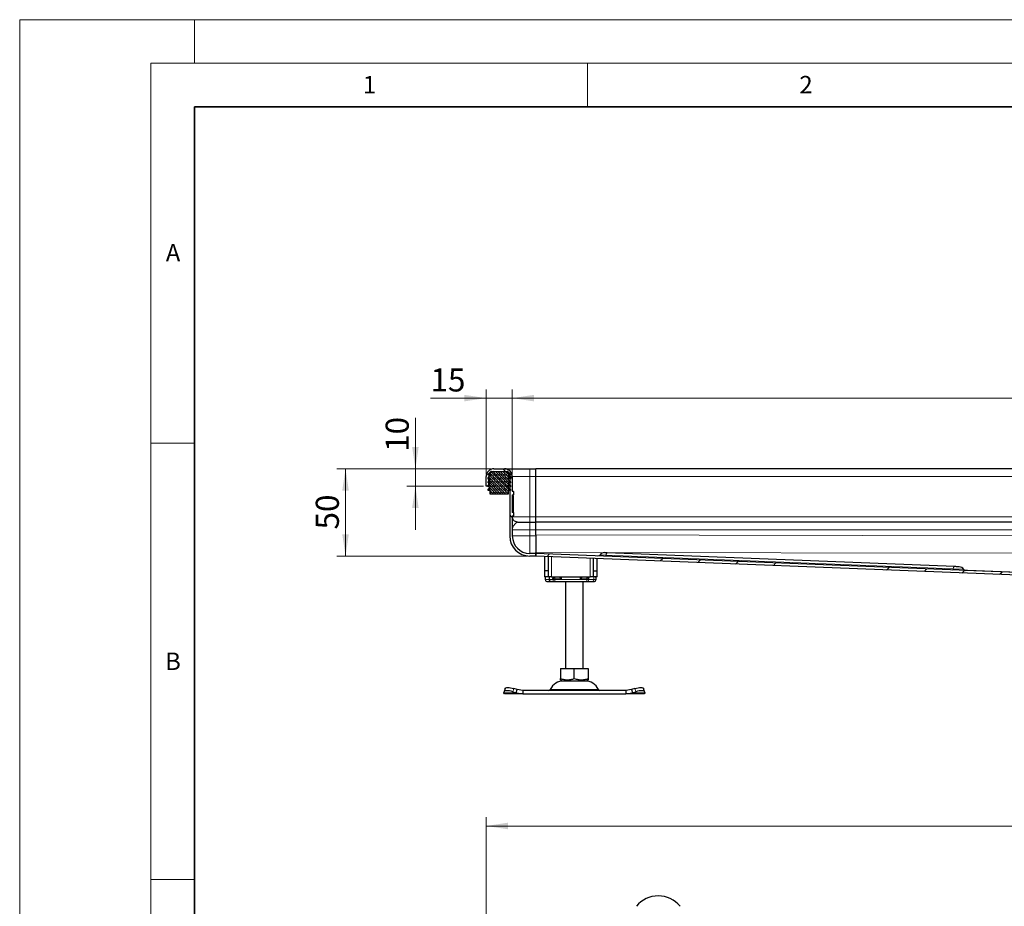
# Model space of a CAD drawing. Units: millimetres. Extents: x 0 to 420, y 0 to 297.
# Drawn here: x 0 to 113, y 195 to 297 of the extents above; entities that cross this region are included whole.
import ezdxf

# ---------------------------------------------------------------- set-up
doc = ezdxf.new("R2010")
doc.units = ezdxf.units.MM
doc.styles.add('SLDTEXTSTYLE0', font='TXT', dxfattribs={"width": 0.605})
doc.dimstyles.new('SLDDIMSTYLE0', dxfattribs={"dimtxt": 2.568319, "dimasz": 2.5, "dimexe": 0, "dimexo": 0.0625, "dimgap": 0.64208, "dimtad": 1, "dimlfac": 5, "dimrnd": 1e-09, "dimzin": 12, "dimdsep": 46, "dimtxsty": 'SLDTEXTSTYLE0', "dimsah": 1, "dimcen": 0.09, "dimadec": 0, "dimazin": 3, "dimtfac": 1, "dimtdec": 3, "dimtofl": 0, "dimtmove": 0, "dimatfit": 3, "dimfxl": 1, "dimfrac": 2, "dimtolj": 1, "dimtzin": 12, "dimarcsym": 0})
doc.dimstyles.new('SLDDIMSTYLE1', dxfattribs={"dimtxt": 2.568319, "dimasz": 2.5, "dimexe": 0, "dimexo": 0.0625, "dimgap": 0.64208, "dimtad": 1, "dimlfac": 5, "dimrnd": 1e-09, "dimzin": 12, "dimdsep": 46, "dimtxsty": 'SLDTEXTSTYLE0', "dimsah": 1, "dimcen": 0.09, "dimadec": 0, "dimazin": 3, "dimtfac": 1, "dimtdec": 3, "dimtmove": 0, "dimatfit": 0, "dimfxl": 1, "dimfrac": 2, "dimtolj": 1, "dimtzin": 12, "dimarcsym": 0})

# ---------------------------------------------------------------- blocks, each defined once
blk = doc.blocks.new('_D_1')
at = {"color": 7, "linetype": 'Continuous', "lineweight": 0}
for p, q in [((53.4, 174.52), (53.4, 205.62)), ((219.4, 174.52), (219.4, 205.62)), ((53.4, 204.62), (219.4, 204.62))]:
    blk.add_line(p, q, dxfattribs=at)
at = {"color": 7, "linetype": 'Continuous', "lineweight": 18}
for points in [[(53.4, 204.62), (55.9, 204.25), (55.9, 205)], [(219.4, 204.62), (216.9, 205), (216.9, 204.25)]]:
    blk.add_solid(points, dxfattribs=at)
at = {"color": 7, "linetype": 'Continuous', "lineweight": 18, "insert": (133.46, 208.03), "char_height": 2.646, "attachment_point": 1, "style": 'SLDTEXTSTYLE0'}
blk.add_mtext('830', dxfattribs=at)
blk = doc.blocks.new('_D_2')
at = {"color": 7, "linetype": 'Continuous', "lineweight": 0}
for p, q in [((54, 245.55), (36.31, 245.55)), ((37.31, 235.55), (37.31, 245.55)), ((58.1, 235.55), (36.31, 235.55))]:
    blk.add_line(p, q, dxfattribs=at)
at = {"color": 7, "linetype": 'Continuous', "lineweight": 18}
for points in [[(37.31, 245.55), (36.93, 243.05), (37.68, 243.05)], [(37.31, 235.55), (37.68, 238.05), (36.93, 238.05)]]:
    blk.add_solid(points, dxfattribs=at)
at = {"color": 7, "linetype": 'Continuous', "lineweight": 18, "insert": (33.9, 238.59), "char_height": 2.646, "attachment_point": 1, "rotation": 90, "style": 'SLDTEXTSTYLE0'}
blk.add_mtext('50', dxfattribs=at)
blk = doc.blocks.new('_D_3')
at = {"color": 7, "linetype": 'Continuous', "lineweight": 0}
for p, q in [((45.31, 245.55), (45.31, 251.4)), ((54, 245.55), (44.31, 245.55)), ((45.31, 243.55), (45.31, 245.55)), ((53.1, 243.55), (44.31, 243.55)), ((45.31, 243.55), (45.31, 238.55))]:
    blk.add_line(p, q, dxfattribs=at)
at = {"color": 7, "linetype": 'Continuous', "lineweight": 18}
for points in [[(45.31, 245.55), (45.68, 248.05), (44.93, 248.05)], [(45.31, 243.55), (44.93, 241.05), (45.68, 241.05)]]:
    blk.add_solid(points, dxfattribs=at)
at = {"color": 7, "linetype": 'Continuous', "lineweight": 18, "insert": (41.9, 247.48), "char_height": 2.646, "attachment_point": 1, "rotation": 90, "style": 'SLDTEXTSTYLE0'}
blk.add_mtext('10', dxfattribs=at)
blk = doc.blocks.new('_D_4')
at = {"color": 7, "linetype": 'Continuous', "lineweight": 0}
for p, q in [((53.4, 244.95), (53.4, 254.64)), ((56.4, 244.95), (56.4, 254.64)), ((53.4, 253.64), (47.03, 253.64)), ((53.4, 253.64), (56.4, 253.64)), ((56.4, 253.64), (61.4, 253.64))]:
    blk.add_line(p, q, dxfattribs=at)
at = {"color": 7, "linetype": 'Continuous', "lineweight": 18}
for points in [[(53.4, 253.64), (50.9, 254.02), (50.9, 253.27)], [(56.4, 253.64), (58.9, 253.27), (58.9, 254.02)]]:
    blk.add_solid(points, dxfattribs=at)
at = {"color": 7, "linetype": 'Continuous', "lineweight": 18, "insert": (47.03, 257.05), "char_height": 2.646, "attachment_point": 1, "style": 'SLDTEXTSTYLE0'}
blk.add_mtext('15', dxfattribs=at)
blk = doc.blocks.new('_D_5')
at = {"color": 7, "linetype": 'Continuous', "lineweight": 0}
for p, q in [((56.4, 244.95), (56.4, 254.64)), ((216.4, 244.95), (216.4, 254.64)), ((56.4, 253.64), (216.4, 253.64))]:
    blk.add_line(p, q, dxfattribs=at)
at = {"color": 7, "linetype": 'Continuous', "lineweight": 18}
for points in [[(56.4, 253.64), (58.9, 253.27), (58.9, 254.02)], [(216.4, 253.64), (213.9, 254.02), (213.9, 253.27)]]:
    blk.add_solid(points, dxfattribs=at)
at = {"color": 7, "linetype": 'Continuous', "lineweight": 18, "insert": (133.46, 257.05), "char_height": 2.646, "attachment_point": 1, "style": 'SLDTEXTSTYLE0'}
blk.add_mtext('800', dxfattribs=at)

msp = doc.modelspace()

# ---------------------------------------------------------------- hatches: boundary and pattern name
at = {"linetype": 'Continuous', "lineweight": 18}
h = msp.add_hatch(dxfattribs=at)
h.set_pattern_fill('DIN 201 Stahl und Stahlguss', angle=90, style=0, pattern_type=2)
h.set_pattern_definition([(135, (0, 0), (-13.4704, -13.4704), []), (135, (-2e-14, 4.49), (-13.4704, -13.4704), []), (135, (-3e-14, 8.98), (-13.4704, -13.4704), []), (135, (-5e-14, 13.47), (-13.4704, -13.4704), [])])
edge = h.paths.add_edge_path(flags=0)
edge.add_arc((56.4933, 242.5755), 0.03, 270, 360)
edge.add_line((56.5233, 242.5755), (56.5233, 242.9581))
edge.add_arc((56.4933, 242.9581), 0.03, 0.033458, 90)
edge.add_line((56.4933, 242.9881), (56.4033, 242.9881))
edge.add_line((56.4033, 242.9881), (56.4033, 244.6497))
edge.add_arc((55.5033, 244.6497), 0.9, 0, 90)
edge.add_line((55.5033, 245.5497), (54.3033, 245.5497))
edge.add_arc((54.3033, 244.6497), 0.9, 90, 180)
edge.add_line((53.4033, 244.6497), (53.4033, 243.5497))
edge.add_line((53.4033, 243.5497), (53.7033, 243.5497))
edge.add_line((53.7033, 243.5497), (53.7033, 244.6497))
edge.add_arc((54.3033, 244.6497), 0.6, 90, 180, ccw=False)
edge.add_line((54.3033, 245.2497), (55.5033, 245.2497))
edge.add_arc((55.5033, 244.6497), 0.6, 0, 90, ccw=False)
edge.add_line((56.1033, 244.6497), (56.1033, 237.8497))
edge.add_arc((58.4033, 237.8497), 2.3, 180, 270)
edge.add_line((58.4033, 235.5497), (59.1033, 235.5497))
edge.add_line((59.1033, 235.5497), (59.1033, 235.8497))
edge.add_line((59.1033, 235.8497), (58.4033, 235.8497))
edge.add_arc((58.4033, 237.8497), 2, 180, 270, ccw=False)
edge.add_line((56.4033, 237.8497), (56.4033, 240.1113))
edge.add_line((56.4033, 240.1113), (56.4933, 240.1113))
edge.add_arc((56.4933, 240.1413), 0.03, 270, 360)
edge.add_line((56.5233, 240.1413), (56.5233, 240.5239))
edge.add_arc((56.4933, 240.5239), 0.03, 359.962865, 450)
edge.add_line((56.4933, 240.5539), (56.4033, 240.5539))
edge.add_line((56.4033, 240.5539), (56.4033, 242.5455))
edge.add_line((56.4033, 242.5455), (56.4933, 242.5455))
h = msp.add_hatch(dxfattribs=at)
h.set_pattern_fill('DIN 128 Elastomer-Rubber', scale=0.03125, style=0, pattern_type=2)
h.set_pattern_definition([(45, (0.21047, 0.21047), (0.14031649, 0.42094951), [0.1984375, -0.396875]), (45, (0.4911, 0.21047), (0.14031649, 0.42094951), [0.1984375, -0.396875]), (134.99997, (0, 0), (-0.14031657, -0.14031643), [])])
edge = h.paths.add_edge_path(flags=0)
edge.add_line((53.8833, 243.0497), (53.8833, 242.6497))
edge.add_line((53.8833, 242.6497), (55.9233, 242.6497))
edge.add_line((55.9233, 242.6497), (55.9233, 243.0497))
edge.add_line((55.9233, 243.0497), (56.1833, 243.0497))
edge.add_line((56.1833, 243.0497), (56.1833, 243.1888))
edge.add_line((56.1833, 243.1888), (55.9636, 243.4045))
edge.add_arc((56.0197, 243.4616), 0.08, 69.331218, 225.533628, ccw=False)
edge.add_line((56.0479, 243.5364), (56.1833, 243.4853))
edge.add_line((56.1833, 243.4853), (56.1833, 243.6205))
edge.add_arc((56.1633, 243.6205), 0.02, 0, 45.533628)
edge.add_line((56.1773, 243.6347), (55.9636, 243.8445))
edge.add_arc((56.0197, 243.9016), 0.08, 69.331218, 225.533628, ccw=False)
edge.add_line((56.0479, 243.9764), (56.1833, 243.9253))
edge.add_line((56.1833, 243.9253), (56.1833, 244.0605))
edge.add_arc((56.1633, 244.0605), 0.02, 0, 45.533628)
edge.add_line((56.1773, 244.0747), (55.9636, 244.2845))
edge.add_arc((56.0197, 244.3416), 0.08, 69.331218, 225.533628, ccw=False)
edge.add_line((56.0479, 244.4164), (56.1833, 244.3653))
edge.add_line((56.1833, 244.3653), (56.1833, 244.5005))
edge.add_arc((56.1633, 244.5005), 0.02, 0, 45.533628)
edge.add_line((56.1773, 244.5147), (55.9636, 244.7245))
edge.add_arc((56.0197, 244.7816), 0.08, 69.331218, 225.533628, ccw=False)
edge.add_line((56.0479, 244.8564), (56.1833, 244.8053))
edge.add_line((56.1833, 244.8053), (56.1833, 244.9288))
edge.add_arc((56.1633, 244.9288), 0.02, 0, 47.298349)
edge.add_line((56.1769, 244.9435), (55.8738, 245.2232))
edge.add_arc((55.806, 245.1497), 0.1, 47.298349, 90)
edge.add_line((55.806, 245.2497), (54.0006, 245.2497))
edge.add_arc((54.0006, 245.1497), 0.1, 90, 132.701651)
edge.add_line((53.9328, 245.2232), (53.6297, 244.9435))
edge.add_arc((53.6433, 244.9288), 0.02, 132.701651, 180)
edge.add_line((53.6233, 244.9288), (53.6233, 244.8053))
edge.add_line((53.6233, 244.8053), (53.7587, 244.8564))
edge.add_arc((53.787, 244.7816), 0.08, -45.533628, 110.668782, ccw=False)
edge.add_line((53.843, 244.7245), (53.6293, 244.5147))
edge.add_arc((53.6433, 244.5005), 0.02, 134.466372, 180)
edge.add_line((53.6233, 244.5005), (53.6233, 244.3653))
edge.add_line((53.6233, 244.3653), (53.7587, 244.4164))
edge.add_arc((53.787, 244.3416), 0.08, -45.533628, 110.668782, ccw=False)
edge.add_line((53.843, 244.2845), (53.6293, 244.0747))
edge.add_arc((53.6433, 244.0605), 0.02, 134.466372, 180)
edge.add_line((53.6233, 244.0605), (53.6233, 243.9253))
edge.add_line((53.6233, 243.9253), (53.7587, 243.9764))
edge.add_arc((53.787, 243.9016), 0.08, -45.533628, 110.668782, ccw=False)
edge.add_line((53.843, 243.8445), (53.6293, 243.6347))
edge.add_arc((53.6433, 243.6205), 0.02, 134.466372, 180)
edge.add_line((53.6233, 243.6205), (53.6233, 243.4853))
edge.add_line((53.6233, 243.4853), (53.7587, 243.5364))
edge.add_arc((53.787, 243.4616), 0.08, -45.533628, 110.668782, ccw=False)
edge.add_line((53.843, 243.4045), (53.6233, 243.1888))
edge.add_line((53.6233, 243.1888), (53.6233, 243.0497))
edge.add_line((53.6233, 243.0497), (53.8833, 243.0497))
h = msp.add_hatch(dxfattribs=at)
h.set_pattern_fill('DIN 201 Stahl und Stahlguss', style=0, pattern_type=2)
h.set_pattern_definition([(45, (0, 0), (-13.4704, 13.4704), []), (45, (4.49, 0), (-13.4704, 13.4704), []), (45, (8.98, 0), (-13.4704, 13.4704), []), (45, (13.47, 0), (-13.4704, 13.4704), [])])
edge = h.paths.add_edge_path(flags=0)
edge.add_line((120.5033, 232.2497), (121.8033, 232.2497))
edge.add_arc((121.8033, 231.8497), 0.4, 0, 90, ccw=False)
edge.add_line((122.2033, 231.8497), (122.2033, 231.1497))
edge.add_line((122.2033, 231.1497), (122.5033, 231.1497))
edge.add_line((122.5033, 231.1497), (122.5033, 231.6497))
edge.add_arc((121.6033, 231.6497), 0.9, 0, 90)
edge.add_line((121.6033, 232.5497), (120.5033, 232.5497))
edge.add_arc((120.5033, 232.8497), 0.3, 194.628322, 270, ccw=False)
edge.add_spline(control_points=[(120.213, 232.7739), (120.1876, 232.8719), (120.144, 232.9665), (120.0873, 233.0503), (120.0306, 233.134), (119.959, 233.2095), (119.8779, 233.2699), (119.7962, 233.3307), (119.7024, 233.3777), (119.6049, 233.4074), (119.5316, 233.4297), (119.4548, 233.4429), (119.3781, 233.446)], knot_values=[0, 0, 0, 0, 0.00151835, 0.00151835, 0.00151835, 0.00303474, 0.00303474, 0.00303474, 0.00456383, 0.00456383, 0.00456383, 0.00570738, 0.00570738, 0.00570738, 0.00570738], weights=[1, 1, 1, 1, 1, 1, 1, 1, 1, 1, 1, 1, 1], degree=3, periodic=0)
edge.add_line((119.3781, 233.446), (59.1033, 235.8497))
edge.add_line((59.1033, 235.8497), (59.0914, 235.5499))
edge.add_line((59.0914, 235.5499), (119.5252, 233.1399))
edge.add_spline(control_points=[(119.5252, 233.1399), (119.5345, 233.1395), (119.5438, 233.1388), (119.5531, 233.1378), (119.5981, 233.1327), (119.6428, 233.1194), (119.6836, 233.0996), (119.7233, 233.0804), (119.7604, 233.0544), (119.7917, 233.0233), (119.8236, 232.9917), (119.8503, 232.9539), (119.8697, 232.9135), (119.8891, 232.873), (119.902, 232.8286), (119.9069, 232.784)], knot_values=[0, 0, 0, 0, 0.00013975, 0.00013975, 0.00013975, 0.00082919, 0.00082919, 0.00082919, 0.00149992, 0.00149992, 0.00149992, 0.00218329, 0.00218329, 0.00218329, 0.00286641, 0.00286641, 0.00286641, 0.00286641], weights=[1, 1, 1, 1, 1, 1, 1, 1, 1, 1, 1, 1, 1, 1, 1, 1], degree=3, periodic=0)
edge.add_arc((120.5033, 232.8497), 0.6, 186.285009, 270)

# ---------------------------------------------------------------- linework, layer by layer
at = {"color": 7, "linetype": 'Continuous', "lineweight": 18}
for p, q in [((0, 0), (0, 297)), ((0, 297), (420, 297)), ((20, 292), (20, 297)), ((15, 292), (415, 292)), ((15, 292), (15, 5)), ((65, 292), (65, 287)), ((15, 248.5), (20, 248.5)), ((15, 198.5), (20, 198.5))]:
    msp.add_line(p, q, dxfattribs=at)
at = {"color": 7, "linetype": 'Continuous', "lineweight": 35}
for p, q in [((20, 287), (20, 10)), ((410, 287), (20, 287))]:
    msp.add_line(p, q, dxfattribs=at)
at = {"color": 7, "linetype": 'Continuous', "lineweight": 25}
for p, q in [((53.4033, 243.5497), (53.4033, 244.6497)), ((53.6233, 244.8053), (53.6233, 244.9288)), ((53.7587, 244.8564), (53.6233, 244.8053)), ((53.6293, 244.5147), (53.843, 244.7245)), ((53.6297, 244.9435), (53.9328, 245.2232)), ((53.7033, 243.5497), (53.7033, 244.6497)), ((54.0006, 245.2497), (55.806, 245.2497)), ((54.3033, 245.5497), (55.5033, 245.5497)), ((54.3033, 245.2497), (55.5033, 245.2497)), ((55.8738, 245.2232), (56.1769, 244.9435)), ((55.9636, 244.7245), (56.1773, 244.5147)), ((56.1833, 244.8053), (56.0479, 244.8564)), ((56.1033, 244.6497), (56.1033, 237.8497)), ((56.1741, 245.2497), (56.1833, 245.2497)), ((56.1833, 245.2393), (56.1833, 245.2497)), ((56.1833, 244.9288), (56.1833, 244.8053)), ((56.4033, 244.6497), (56.4033, 242.9881)), ((58.4033, 245.5497), (59.1033, 245.5497)), ((59.1033, 244.6497), (59.1033, 245.5497)), ((136.4033, 245.5497), (59.1033, 245.5497)), ((59.1033, 240.0497), (59.1033, 244.6497)), ((53.7033, 243.5497), (53.4033, 243.5497)), ((53.6233, 244.3653), (53.6233, 244.5005)), ((53.7587, 244.4164), (53.6233, 244.3653)), ((53.6233, 243.9253), (53.6233, 244.0605)), ((53.7587, 243.9764), (53.6233, 243.9253)), ((53.6233, 243.4853), (53.6233, 243.6205)), ((53.7587, 243.5364), (53.6233, 243.4853)), ((53.6293, 244.0747), (53.843, 244.2845)), ((53.6293, 243.6347), (53.843, 243.8445)), ((55.9636, 244.2845), (56.1773, 244.0747)), ((55.9636, 243.8445), (56.1773, 243.6347)), ((56.1833, 244.3653), (56.0479, 244.4164)), ((56.1833, 243.9253), (56.0479, 243.9764)), ((56.1833, 243.4853), (56.0479, 243.5364)), ((56.1833, 244.5005), (56.1833, 244.3653)), ((56.1833, 244.0605), (56.1833, 243.9253)), ((56.1833, 243.6205), (56.1833, 243.4853)), ((53.6233, 243.1888), (53.843, 243.4045)), ((53.6233, 243.0497), (53.6233, 243.1888)), ((53.8833, 243.0497), (53.6233, 243.0497)), ((53.8833, 242.6497), (53.8833, 243.0497)), ((55.9233, 242.6497), (53.8833, 242.6497)), ((56.1833, 243.0497), (55.9233, 243.0497)), ((55.9233, 243.0497), (55.9233, 242.6497)), ((55.9636, 243.4045), (56.1833, 243.1888)), ((56.1833, 243.1888), (56.1833, 243.0497)), ((56.4033, 242.9881), (56.4933, 242.9881)), ((56.4033, 242.5455), (56.4933, 242.5455)), ((56.4033, 242.5455), (56.4033, 240.5539)), ((56.5233, 242.9581), (56.5233, 242.5755)), ((56.4933, 242.0634), (56.4033, 242.0634)), ((56.4033, 241.0518), (56.4933, 241.0518)), ((56.4933, 240.5539), (56.4033, 240.5539)), ((56.5233, 240.5239), (56.5233, 240.1413)), ((56.4933, 240.1113), (56.4033, 240.1113)), ((56.4033, 240.1113), (56.4033, 237.8497)), ((58.4033, 239.4497), (59.1033, 239.4497)), ((59.1033, 239.4497), (59.1033, 240.0497)), ((59.1033, 238.5497), (59.1033, 239.4497)), ((136.4033, 239.4497), (59.1033, 239.4497)), ((59.1033, 237.9623), (59.1033, 238.5497)), ((59.1033, 237.9623), (59.1033, 238.5497)), ((59.1033, 235.8497), (58.4033, 235.8497)), ((59.1033, 235.8497), (59.0914, 235.5499)), ((59.1033, 235.8558), (59.1033, 235.9699)), ((59.1033, 235.5497), (59.1033, 235.8497)), ((119.3781, 233.446), (59.1033, 235.8497)), ((107.022, 234.3391), (67.2771, 235.9241)), ((59.1033, 235.5497), (58.4033, 235.5497)), ((119.5252, 233.1399), (59.0914, 235.5499)), ((60.1033, 235.5096), (60.1033, 233.8497)), ((60.5033, 235.4936), (60.5033, 233.8497)), ((65.7033, 233.8497), (65.7033, 235.2863)), ((66.1033, 233.8497), (66.1033, 235.2703)), ((60.5033, 233.8497), (60.1033, 233.8497)), ((60.1033, 233.8497), (60.1033, 233.1497)), ((60.5033, 233.8497), (60.5033, 233.1497)), ((65.7033, 233.8497), (66.1033, 233.8497)), ((65.7033, 233.1497), (65.7033, 233.8497)), ((66.1033, 233.1497), (66.1033, 233.8497)), ((60.5033, 233.1497), (60.1033, 233.1497)), ((60.152, 233.1497), (60.152, 232.8497)), ((60.9033, 233.1497), (60.5033, 233.1497)), ((60.6175, 233.1497), (60.6175, 232.8497)), ((60.7884, 232.6497), (60.9991, 232.6497)), ((60.8023, 232.6567), (60.8646, 232.6497)), ((60.8646, 232.6497), (61.1874, 232.6497)), ((60.9033, 233.1497), (65.3033, 233.1497)), ((60.9991, 232.6497), (61.1504, 232.6497)), ((61.0473, 232.9497), (61.1026, 233.1497)), ((61.1874, 232.6497), (61.2611, 232.6497)), ((61.2611, 232.6497), (64.9456, 232.6497)), ((62.5033, 232.6497), (62.5033, 222.6497)), ((64.5033, 222.6497), (64.5033, 232.6497)), ((64.9456, 232.6497), (65.0193, 232.6497)), ((65.7033, 233.1497), (65.3033, 233.1497)), ((66.1033, 233.1497), (65.7033, 233.1497)), ((65.9948, 232.8497), (65.9948, 232.972)), ((61.9012, 222.6497), (61.9012, 221.5167)), ((61.9012, 222.6497), (63.5033, 222.6497)), ((63.5033, 221.5167), (63.5033, 222.6497)), ((63.5033, 222.6497), (65.1055, 222.6497)), ((65.1055, 222.6497), (65.1055, 221.5167)), ((61.9012, 221.3736), (62.1158, 221.2497)), ((62.1158, 221.2497), (64.8908, 221.2497)), ((64.8908, 221.2497), (65.1055, 221.3736)), ((55.4361, 219.8809), (55.4548, 220.0004)), ((55.5033, 219.7497), (55.4361, 219.8809)), ((55.5778, 220.3772), (55.4582, 220.0147)), ((56.4548, 220.0004), (56.8361, 219.8809)), ((56.9556, 220.2434), (56.5743, 220.3629)), ((56.8361, 219.8809), (56.9556, 220.2434)), ((56.8361, 219.8809), (57.6055, 219.7497)), ((57.6055, 220.1497), (56.9556, 220.2434)), ((57.6055, 220.1497), (57.6055, 219.7497)), ((69.4011, 220.1497), (57.6055, 220.1497)), ((70.051, 220.2434), (69.4011, 220.1497)), ((69.4011, 220.1497), (69.4011, 219.7497)), ((69.4011, 219.7497), (70.1706, 219.8809)), ((70.4323, 220.3629), (70.051, 220.2434)), ((70.051, 220.2434), (70.1706, 219.8809)), ((70.1706, 219.8809), (70.5518, 220.0004)), ((71.5484, 220.0147), (71.4288, 220.3772)), ((71.5706, 219.8809), (71.5033, 219.7497)), ((71.5518, 220.0004), (71.5706, 219.8809)), ((57.6055, 219.7497), (55.5033, 219.7497)), ((57.6055, 219.7497), (69.4011, 219.7497)), ((71.5033, 219.7497), (69.4011, 219.7497))]:
    msp.add_line(p, q, dxfattribs=at)
at = {"color": 8, "linetype": 'Continuous', "lineweight": 18}
for p, q in [((53.7033, 244.6497), (53.7668, 244.6497)), ((56.0398, 244.6497), (56.1033, 244.6497)), ((56.4033, 244.6497), (58.4033, 244.6497)), ((58.4033, 245.5497), (58.4033, 244.6497)), ((58.4033, 244.6497), (58.4033, 240.0497)), ((58.4033, 244.6497), (59.1033, 244.6497)), ((59.1033, 244.6497), (136.4033, 244.6497)), ((56.4933, 242.5455), (56.4933, 242.0634)), ((56.4933, 241.0518), (56.4933, 242.0542)), ((56.4933, 241.0518), (56.4933, 240.6732)), ((58.4033, 240.0497), (56.4033, 240.0497)), ((58.4033, 239.4497), (58.4033, 240.0497)), ((58.4033, 240.0497), (59.1033, 240.0497)), ((58.4033, 239.4497), (58.4033, 238.5497)), ((59.1033, 240.0497), (136.4033, 240.0497)), ((56.4033, 238.5497), (58.4033, 238.5497)), ((58.4033, 238.5497), (58.4033, 237.8497)), ((58.4033, 238.5497), (59.1033, 238.5497)), ((59.1033, 238.5497), (136.4033, 238.5497)), ((136.4033, 237.8319), (59.1033, 237.9623)), ((58.4033, 237.8497), (56.4033, 237.8497)), ((58.4033, 235.8497), (58.4033, 237.8497)), ((58.4033, 237.8497), (59.1033, 237.8497)), ((59.1031, 235.8582), (59.1033, 235.9699)), ((59.1033, 235.9699), (136.4033, 235.8395)), ((66.2333, 235.5676), (59.1033, 235.852)), ((66.4509, 235.6901), (67.1322, 235.663)), ((67.1322, 235.663), (106.8771, 234.078)), ((60.9033, 235.4777), (60.9033, 233.1497)), ((65.3033, 233.1497), (65.3033, 235.3022)), ((106.8771, 234.078), (108.0607, 234.0308)), ((119.3433, 233.4497), (108.2678, 233.8913)), ((60.152, 232.8497), (60.1528, 232.8497)), ((60.1528, 232.8497), (60.1528, 233.1497)), ((60.1528, 232.8497), (60.6175, 232.8497)), ((61.04, 232.8497), (60.6175, 232.8497)), ((61.04, 232.8497), (61.04, 233.1497)), ((61.04, 232.8497), (61.2611, 232.8497)), ((61.0473, 232.9497), (61.0473, 233.1497)), ((61.2611, 232.9497), (61.0473, 232.9497)), ((61.2611, 232.9497), (61.2611, 233.1497)), ((62.0336, 232.9497), (61.2611, 232.9497)), ((61.2611, 232.8497), (61.2611, 232.9497)), ((61.2611, 232.8497), (64.9456, 232.8497)), ((61.2611, 232.8497), (61.2611, 232.6497)), ((62.0336, 233.1497), (62.0336, 232.9497)), ((64.1731, 232.9497), (64.1731, 233.1497)), ((64.9456, 232.9497), (64.1731, 232.9497)), ((64.9456, 233.1497), (64.9456, 232.9497)), ((65.1593, 232.9497), (64.9456, 232.9497)), ((64.9456, 232.9497), (64.9456, 232.8497)), ((64.9456, 232.8497), (65.1666, 232.8497)), ((64.9456, 232.6497), (64.9456, 232.8497)), ((65.104, 233.1497), (65.1593, 232.9497)), ((65.1593, 233.1497), (65.1593, 232.9497)), ((65.1666, 233.1497), (65.1666, 232.8497)), ((65.7432, 232.8497), (65.1666, 232.8497)), ((65.7432, 233.1497), (65.7432, 232.8497)), ((65.9948, 232.8497), (65.7432, 232.8497)), ((56.8361, 219.8809), (55.4361, 219.8809)), ((56.5743, 220.3629), (56.4548, 220.0004)), ((60.7519, 220.2655), (66.2547, 220.2655)), ((71.5706, 219.8809), (70.1706, 219.8809)), ((70.5518, 220.0004), (70.4323, 220.3629))]:
    msp.add_line(p, q, dxfattribs=at)
at = {"color": 8, "linetype": 'Continuous', "lineweight": 18, "flags": 128}
for points in [[(67.0598, 235.5324), (67.0697, 235.5343), (67.0797, 235.5406), (67.0896, 235.5513), (67.0992, 235.5663), (67.1084, 235.5852), (67.1171, 235.6079), (67.125, 235.6339), (67.1322, 235.663)], [(67.2771, 235.9241), (67.2571, 235.9203), (67.2371, 235.9076), (67.2174, 235.8862), (67.1981, 235.8563), (67.1797, 235.8184), (67.1624, 235.7731), (67.1465, 235.721), (67.1322, 235.663)], [(106.8047, 233.9474), (106.8147, 233.9493), (106.8247, 233.9556), (106.8346, 233.9663), (106.8442, 233.9813), (106.8534, 234.0002), (106.862, 234.0229), (106.87, 234.0489), (106.8771, 234.078)], [(107.022, 234.3391), (107.0021, 234.3353), (106.9821, 234.3227), (106.9623, 234.3012), (106.9431, 234.2713), (106.9247, 234.2334), (106.9074, 234.1881), (106.8915, 234.136), (106.8771, 234.078)]]:
    msp.add_lwpolyline(points, dxfattribs=at)
at = {"color": 7, "linetype": 'Continuous', "lineweight": 25, "flags": 128}
for points in [[(56.4548, 220.0004), (56.2679, 220.053), (56.0865, 220.092), (55.9174, 220.1161), (55.7671, 220.1242), (55.6415, 220.1161), (55.5453, 220.092), (55.4822, 220.053), (55.4548, 220.0004)], [(55.5778, 220.3772), (55.6018, 220.4155), (55.6648, 220.4545), (55.761, 220.4786), (55.8866, 220.4867), (56.0369, 220.4786), (56.206, 220.4545), (56.3875, 220.4155), (56.5743, 220.3629)], [(70.4323, 220.3629), (70.6191, 220.4155), (70.8006, 220.4545), (70.9697, 220.4786), (71.12, 220.4867), (71.2456, 220.4786), (71.3418, 220.4545), (71.4048, 220.4155), (71.4288, 220.3772)], [(71.5518, 220.0004), (71.5244, 220.053), (71.4613, 220.092), (71.3652, 220.1161), (71.2395, 220.1242), (71.0893, 220.1161), (70.9202, 220.092), (70.7387, 220.053), (70.5518, 220.0004)]]:
    msp.add_lwpolyline(points, dxfattribs=at)
at = {"color": 7, "linetype": 'Continuous', "lineweight": 25}
for centre, radius, start, end in [((54.3033, 244.6497), 0.9, 90, 180), ((53.6433, 244.9288), 0.02, 132.701651, 180), ((54.3033, 244.6497), 0.6, 90, 180), ((53.787, 244.7816), 0.08, 314.466372, 110.668782), ((54.0006, 245.1497), 0.1, 90, 132.701651), ((55.5033, 244.6497), 0.9, 0, 90), ((55.5033, 244.6497), 0.6, 360, 90), ((55.806, 245.1497), 0.1, 47.298349, 90), ((56.0197, 244.7816), 0.08, 69.331218, 225.533628), ((56.1633, 244.9288), 0.02, 0, 47.298349), ((53.6433, 244.5005), 0.02, 134.466372, 180), ((53.6433, 244.0605), 0.02, 134.466372, 180), ((53.6433, 243.6205), 0.02, 134.466372, 180), ((53.787, 244.3416), 0.08, 314.466372, 110.668782), ((53.787, 243.9016), 0.08, 314.466372, 110.668782), ((53.787, 243.4616), 0.08, 314.466372, 110.668782), ((56.0197, 244.3416), 0.08, 69.331218, 225.533628), ((56.0197, 243.9016), 0.08, 69.331218, 225.533628), ((56.0197, 243.4616), 0.08, 69.331218, 225.533628), ((56.1633, 244.5005), 0.02, 0, 45.533628), ((56.1633, 244.0605), 0.02, 0, 45.533628), ((56.1633, 243.6205), 0.02, 0, 45.533628), ((56.4933, 242.9581), 0.03, 0, 90), ((56.4933, 242.5755), 0.03, 270, 0), ((56.4933, 240.5239), 0.03, 0, 90), ((56.4933, 240.1413), 0.03, 270, 0), ((58.4033, 237.8497), 2.3, 180, 270), ((58.4033, 237.8497), 2, 180, 270), ((66.2082, 235.8666), 0.3, 267.716315, 323.967327), ((66.9361, 235.3372), 0.6, 87.716315, 143.967327), ((107.5489, 233.7176), 0.6, 31.465304, 87.716315), ((108.3166, 234.1874), 0.3, 211.465304, 267.716315), ((60.352, 232.8497), 0.2, 180, 270), ((65.6715, 232.8497), 0.2, 270, 295.468359), ((65.7948, 232.8497), 0.2, 270, 0), ((62.2939, 219.5497), 1.7, 90, 155.098938), ((64.7127, 219.5497), 1.7, 24.901062, 90), ((60.5705, 220.3497), 0.2, 270, 335.098938), ((66.4361, 220.3497), 0.2, 204.901062, 270), ((73.1033, 193.4213), 3.2, 38.624833, 141.375167)]:
    msp.add_arc(centre, radius, start, end, dxfattribs=at)
at = {"color": 8, "linetype": 'Continuous', "lineweight": 18}
for centre, radius, start, end in [((60.3527, 232.8497), 0.2, 179.992447, 269.992445), ((60.7929, 232.733), 0.0834, 217.082447, 266.930167), ((61.2184, 232.8268), 0.1798, 172.700976, 260.072147), ((64.9882, 232.8268), 0.1798, 279.927853, 7.299024), ((65.5487, 232.8441), 0.1945, 271.735753, 1.636458)]:
    msp.add_arc(centre, radius, start, end, dxfattribs=at)
at = {"color": 7, "linetype": 'Continuous', "lineweight": 25}
for points, knots in [([(55.5033, 245.5497), (55.5127, 245.5497), (55.5321, 245.5497), (55.6934, 245.5497), (55.961, 245.5497), (56.3382, 245.5497), (56.8018, 245.5497), (57.3216, 245.5497), (57.8621, 245.5497), (58.2264, 245.5497), (58.4033, 245.5497)], [0, 0, 0, 0, 0.11651603, 0.24001133, 0.36864081, 0.5, 0.63135919, 0.75998867, 0.88348397, 1, 1, 1, 1]), ([(56.5233, 242.5135), (56.5233, 242.543), (56.5233, 242.5748), (56.5233, 242.5755), (56.5233, 242.5755)], [0, 0, 0, 0, 0.93006369, 1, 1, 1, 1]), ([(56.5233, 242.1039), (56.5233, 242.1919), (56.5233, 242.3351), (56.5233, 242.4133), (56.5233, 242.4435)], [0, 0, 0, 0, 0.61433562, 1, 1, 1, 1]), ([(56.4933, 242.0634), (56.4954, 242.0636), (56.4996, 242.0639), (56.5057, 242.0668), (56.5115, 242.0713), (56.5169, 242.0782), (56.522, 242.0891), (56.5228, 242.0984), (56.5233, 242.1039)], [0, 0, 0, 0, 0.10835269, 0.22517563, 0.35402042, 0.49754877, 0.69862235, 1, 1, 1, 1]), ([(56.5233, 241.059), (56.5233, 241.2226), (56.5233, 241.5475), (56.5233, 241.8725), (56.5233, 242.0339)], [0, 0, 0, 0, 0.50331168, 1, 1, 1, 1]), ([(56.5233, 241.011), (56.5228, 241.0166), (56.522, 241.0259), (56.5169, 241.0368), (56.5115, 241.0438), (56.5058, 241.0484), (56.4996, 241.0512), (56.4954, 241.0516), (56.4933, 241.0518)], [0, 0, 0, 0, 0.301624432, 0.502508441, 0.646484378, 0.775417498, 0.892034603, 1, 1, 1, 1]), ([(56.5233, 240.5239), (56.5233, 240.5241), (56.5233, 240.5258), (56.5233, 240.5778), (56.5233, 240.7478), (56.5233, 240.9248), (56.5233, 241.011)], [0, 0, 0, 0, 0.04135325, 0.36648863, 0.691624, 1, 1, 1, 1]), ([(59.1033, 237.9623), (59.1033, 237.7491), (59.1033, 237.3226), (59.1033, 236.7369), (59.1033, 236.2745), (59.1033, 236.0319), (59.1033, 235.9855), (59.1033, 235.9699)], [0, 0, 0, 0, 0.21562018, 0.43124036, 0.65851087, 0.88578137, 1, 1, 1, 1]), ([(67.2771, 235.9241), (67.2241, 235.9262), (67.1182, 235.9304), (67.024, 235.9341), (66.9774, 235.936), (66.9652, 235.9365), (66.9619, 235.9366), (66.9601, 235.9367), (66.9626, 235.9366), (66.9645, 235.9365)], [0, 0, 0, 0, 0.30206947, 0.60413895, 0.7620797, 0.91982946, 0.92224741, 0.94107584, 1, 1, 1, 1]), ([(107.5674, 234.3173), (107.5669, 234.3173), (107.5659, 234.3174), (107.5391, 234.3184), (107.5208, 234.3192), (107.5098, 234.3196), (107.4955, 234.3202), (107.4699, 234.3212), (107.4261, 234.3229), (107.3771, 234.3249), (107.3475, 234.3261), (107.2959, 234.3281), (107.2115, 234.3315), (107.1281, 234.3348), (107.0875, 234.3365), (107.0655, 234.3373), (107.0402, 234.3383), (107.0269, 234.3389), (107.022, 234.3391)], [0, 0, 0, 0, 0.14959542, 0.25178517, 0.25726691, 0.30266326, 0.33595655, 0.35397531, 0.46466906, 0.57522895, 0.57715584, 0.59157932, 0.79562154, 0.89777715, 0.90295429, 0.94866328, 0.98087937, 1, 1, 1, 1]), ([(60.3527, 232.6497), (60.3598, 232.6497), (60.3741, 232.6497), (60.4661, 232.6497), (60.6024, 232.6497), (60.727, 232.6497), (60.7884, 232.6497)], [0, 0, 0, 0, 0.24645181, 0.5, 0.75354819, 1, 1, 1, 1]), ([(60.6175, 232.8497), (60.6199, 232.83), (60.625, 232.7878), (60.6641, 232.7308), (60.7234, 232.6818), (60.7752, 232.6653), (60.8023, 232.6567)], [0, 0, 0, 0, 0.20374451, 0.43749638, 0.70517085, 1, 1, 1, 1]), ([(61.0473, 232.9497), (61.0915, 233.0005), (61.1497, 233.0674), (61.1912, 233.1337), (61.2013, 233.1497)], [0, 0, 0, 0, 0.75826742, 1, 1, 1, 1]), ([(61.7669, 233.1497), (61.8061, 233.1203), (61.8905, 233.057), (61.9836, 232.9871), (62.0336, 232.9497)], [0, 0, 0, 0, 0.46415036, 1, 1, 1, 1]), ([(64.3231, 233.1497), (64.31, 233.1323), (64.2628, 233.0693), (64.2107, 232.9999), (64.1731, 232.9497)], [0, 0, 0, 0, 0.27676372, 1, 1, 1, 1]), ([(64.1731, 232.9497), (64.223, 232.9871), (64.3161, 233.057), (64.4005, 233.1203), (64.4397, 233.1497)], [0, 0, 0, 0, 0.535849635, 1, 1, 1, 1]), ([(65.0054, 233.1497), (65.0154, 233.1337), (65.0568, 233.0675), (65.1151, 233.0005), (65.1593, 232.9497)], [0, 0, 0, 0, 0.24117906, 1, 1, 1, 1]), ([(65.373, 232.6497), (65.3725, 232.6497), (65.3719, 232.6497), (65.3727, 232.6497), (65.3728, 232.6497), (65.3729, 232.6497), (65.3748, 232.6497), (65.3826, 232.6497), (65.404, 232.6497), (65.4349, 232.6497), (65.4588, 232.6497), (65.472, 232.6497)], [0, 0, 0, 0, 0.100366165, 0.100558702, 0.102227352, 0.106998034, 0.12526822, 0.319348358, 0.578645378, 0.76831759, 1, 1, 1, 1]), ([(65.5546, 232.6497), (65.6467, 232.6497), (65.7884, 232.6497), (65.7743, 232.6497), (65.7694, 232.6497)], [0, 0, 0, 0, 0.64967405, 1, 1, 1, 1]), ([(65.6263, 232.6497), (65.636, 232.6497), (65.6463, 232.6497), (65.6602, 232.6497), (65.6705, 232.6497), (65.6711, 232.6497), (65.6714, 232.6497)], [0, 0, 0, 0, 0.3385862, 0.35633941, 0.67819401, 1, 1, 1, 1]), ([(65.9925, 232.972), (65.9923, 232.9944), (65.992, 233.0397), (65.9749, 233.1128), (65.9662, 233.1497)], [0, 0, 0, 0, 0.49516256, 1, 1, 1, 1]), ([(61.9012, 221.5167), (62.0402, 221.4754), (62.3214, 221.3918), (62.7379, 221.3613), (63.1361, 221.4061), (63.3801, 221.4796), (63.5033, 221.5167)], [0, 0, 0, 0, 0.264613611, 0.534965761, 0.765352422, 1, 1, 1, 1]), ([(61.9012, 221.3787), (61.9012, 221.3771), (61.9012, 221.3645), (61.9012, 221.4105), (61.9012, 221.4811), (61.9012, 221.5167)], [0, 0, 0, 0, 0.0693985, 0.53043589, 1, 1, 1, 1]), ([(63.5033, 221.5167), (63.6424, 221.4754), (63.9235, 221.3918), (64.34, 221.3613), (64.7382, 221.4061), (64.9823, 221.4796), (65.1055, 221.5167)], [0, 0, 0, 0, 0.26461361, 0.53496576, 0.76535242, 1, 1, 1, 1]), ([(65.1055, 221.5167), (65.1055, 221.4738), (65.1055, 221.3926), (65.1055, 221.3831), (65.1055, 221.3787)], [0, 0, 0, 0, 0.528924268, 1, 1, 1, 1])]:
    msp.add_open_spline(points, degree=3, knots=knots, dxfattribs=at)
for points in [[(57.0033, 239.4497), (56.9247, 239.4587), (56.7674, 239.4768), (56.5691, 239.6155), (56.4304, 239.8138), (56.4123, 239.9711), (56.4033, 240.0497)], [(57.0033, 239.4497), (57.2252, 239.4497), (57.6691, 239.4497), (58.1586, 239.4497), (58.4033, 239.4497)], [(65.0193, 232.6497), (65.131, 232.6497), (65.3544, 232.6497), (65.4879, 232.6497), (65.5546, 232.6497)]]:
    msp.add_open_spline(points, degree=3, dxfattribs=at)
at = {"color": 8, "linetype": 'Continuous', "lineweight": 18}
for points, knots in [([(57.0033, 239.4497), (56.9537, 239.4304), (56.8474, 239.3891), (56.6907, 239.2045), (56.5785, 239.0497), (56.5084, 238.9331), (56.454, 238.8205), (56.4343, 238.7467), (56.4256, 238.714)], [0, 0, 0, 0, 0.24230872, 0.51916188, 0.64031435, 0.76566508, 0.89628258, 1, 1, 1, 1]), ([(62.0336, 232.9497), (61.9959, 232.9999), (61.9438, 233.0693), (61.8966, 233.1323), (61.8836, 233.1497)], [0, 0, 0, 0, 0.72323628, 1, 1, 1, 1])]:
    msp.add_open_spline(points, degree=3, knots=knots, dxfattribs=at)

# ---------------------------------------------------------------- texts
at = {"color": 7, "linetype": 'Continuous', "lineweight": 18, "char_height": 2, "attachment_point": 2, "style": 'SLDTEXTSTYLE0'}
for s, insert in [('1', (40.051, 290.553)), ('2', (90.0332, 290.5567)), ('A', (17.561, 271.2966)), ('B', (17.5517, 224.4926))]:
    msp.add_mtext(s, dxfattribs=dict(at, insert=insert))

# ---------------------------------------------------------------- dimensions: what is measured, and where the dimension line sits
at = {"color": 7, "linetype": 'Continuous', "lineweight": 18}
for base, p1, p2, dimstyle, picture, middle in [((56.4033, 253.6435), (53.4033, 244.6497), (56.4033, 244.6497), 'SLDDIMSTYLE1', '_D_4', (48.9878, 253.6435)), ((216.4033, 253.6435), (56.4033, 244.6497), (216.4033, 244.6497), 'SLDDIMSTYLE0', '_D_5', (136.4033, 253.6435)), ((219.4033, 204.6213), (53.4033, 174.2213), (219.4033, 174.2213), 'SLDDIMSTYLE0', '_D_1', (136.4033, 204.6213))]:
    dim = msp.add_linear_dim(base=base, p1=p1, p2=p2, dimstyle=dimstyle, dxfattribs=at)
    dim.commit()
    dim.dimension.update_dxf_attribs({"geometry": picture, "text_midpoint": middle, "dimtype": 160})
for base, p1, dimstyle, picture, middle in [((45.3095, 245.5497), (53.4033, 243.5497), 'SLDDIMSTYLE1', '_D_3', (45.3095, 249.4386)), ((37.3095, 245.5497), (58.4033, 235.5497), 'SLDDIMSTYLE0', '_D_2', (37.3095, 240.5497))]:
    dim = msp.add_linear_dim(base=base, p1=p1, p2=(54.3033, 245.5497), angle=90, dimstyle=dimstyle, dxfattribs=at)
    dim.commit()
    dim.dimension.update_dxf_attribs({"geometry": picture, "text_midpoint": middle, "dimtype": 160})

doc.saveas('drawing.dxf')
